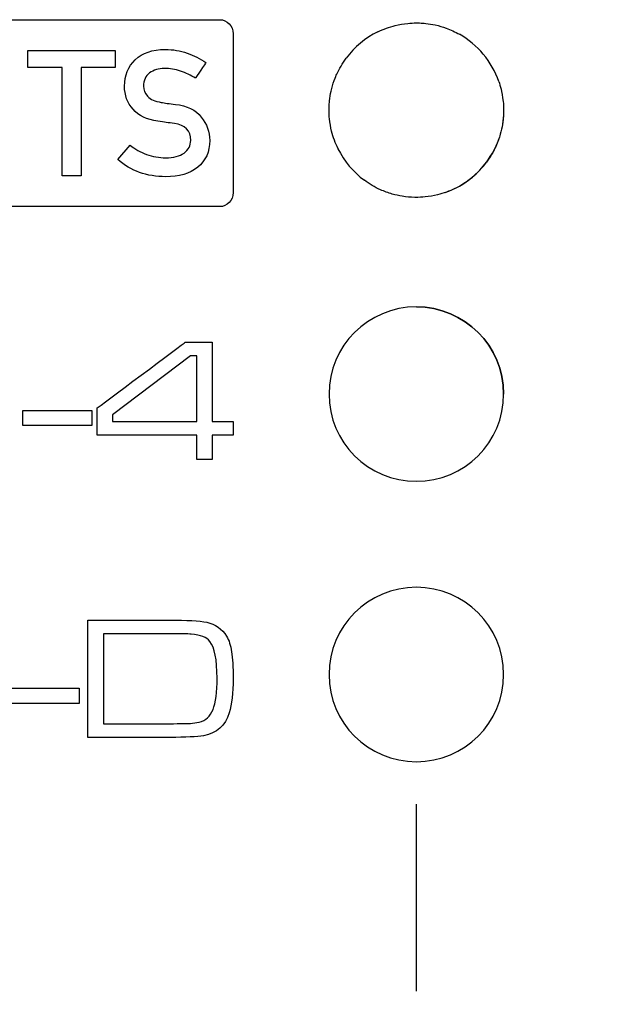
# Model space of a CAD drawing. Units: millimetres. Extents: x -35 to 173, y -229 to -184.
# Drawn here: x -20 to -19, y -207 to -205 of the extents above; entities that cross this region are included whole.
import ezdxf

# ---------------------------------------------------------------- set-up
doc = ezdxf.new("R2010")
doc.units = ezdxf.units.MM

msp = doc.modelspace()

# ---------------------------------------------------------------- linework, layer by layer
for points in [[(-21.0053, -205.0344), (-21.0053, -205.0344), (-19.8575, -205.0344), (-19.8575, -205.0344)], [(-20.1083, -205.2828), (-20.1083, -205.2828), (-20.1083, -205.1103), (-20.1083, -205.1103)], [(-20.0196, -205.2571), (-20.0196, -205.2571), (-19.9997, -205.2344), (-19.9997, -205.2344)], [(-19.4057, -205.6305), (-19.4057, -205.5538), (-19.4678, -205.4916), (-19.5446, -205.4916)], [(-19.5446, -205.4916), (-19.4678, -205.4916), (-19.4057, -205.5538), (-19.4057, -205.6305)], [(-19.8936, -205.6744), (-19.8936, -205.6744), (-19.8936, -205.5694), (-19.8936, -205.5694)], [(-20.1708, -205.6567), (-20.1708, -205.6567), (-20.0611, -205.6567), (-20.0611, -205.6567)], [(-19.8362, -205.6744), (-19.8362, -205.6744), (-19.8362, -205.6957), (-19.8362, -205.6957)], [(-19.4057, -206.077), (-19.4057, -206.0003), (-19.4678, -205.9381), (-19.5446, -205.9381)], [(-20.0671, -206.1771), (-20.0671, -206.1771), (-20.0671, -205.9903), (-20.0671, -205.9903)], [(-20.191, -206.099), (-20.191, -206.099), (-20.0812, -206.099), (-20.0812, -206.099)], [(-20.0422, -206.1553), (-20.0422, -206.1553), (-19.9375, -206.1553), (-19.9375, -206.1553)], [(-19.5446, -206.581), (-19.5446, -206.581), (-19.5446, -206.2833), (-19.5446, -206.2833)]]:
    msp.add_open_spline(points, degree=3)
for points, knots in [([(-19.8575, -205.0344), (-19.8575, -205.0344), (-19.8457, -205.0344), (-19.836, -205.0445), (-19.836, -205.0567)], [0.1111111, 0.1111111, 0.1111111, 0.1111111, 0.1111111, 0.2222222, 0.2222222, 0.2222222, 0.2222222]), ([(-19.5781, -205.0436), (-19.5781, -205.0436), (-19.5717, -205.042), (-19.5651, -205.0409), (-19.5584, -205.0403)], [0.2, 0.2, 0.2, 0.2, 0.2, 0.4, 0.4, 0.4, 0.4]), ([(-19.5584, -205.0403), (-19.5584, -205.0403), (-19.5538, -205.0398), (-19.5492, -205.0396), (-19.5446, -205.0396)], [0.1666667, 0.1666667, 0.1666667, 0.1666667, 0.1666667, 0.3333333, 0.3333333, 0.3333333, 0.3333333]), ([(-19.5446, -205.0396), (-19.5446, -205.0396), (-19.5412, -205.0396), (-19.5379, -205.0397), (-19.5346, -205.0399)], [0.3333333, 0.3333333, 0.3333333, 0.3333333, 0.3333333, 0.5, 0.5, 0.5, 0.5]), ([(-19.5346, -205.0399), (-19.5346, -205.0399), (-19.5346, -205.0399), (-19.5321, -205.0401), (-19.5321, -205.0401)], [0.4375, 0.4375, 0.4375, 0.4375, 0.43750001, 0.5, 0.5, 0.5, 0.5]), ([(-19.5321, -205.0401), (-19.5321, -205.0401), (-19.5321, -205.0401), (-19.5296, -205.0404), (-19.5296, -205.0404)], [0.875, 0.875, 0.875, 0.875, 0.875, 1, 1, 1, 1]), ([(-19.6058, -205.0537), (-19.6058, -205.0537), (-19.6258, -205.0636), (-19.6431, -205.0781), (-19.6562, -205.0959)], [0.3333333, 0.3333333, 0.3333333, 0.3333333, 0.3333333, 1, 1, 1, 1]), ([(-19.6059, -205.0538), (-19.6059, -205.0538), (-19.5971, -205.0494), (-19.5878, -205.046), (-19.5781, -205.0436)], [0.2, 0.2, 0.2, 0.2, 0.2, 0.4, 0.4, 0.4, 0.4]), ([(-19.5296, -205.0404), (-19.5296, -205.0404), (-19.5245, -205.0409), (-19.5194, -205.0417), (-19.5145, -205.0428)], [0.6666667, 0.6666667, 0.6666667, 0.6666667, 0.6666667, 1, 1, 1, 1]), ([(-19.5145, -205.0428), (-19.5145, -205.0428), (-19.5086, -205.0441), (-19.5029, -205.0458), (-19.4973, -205.0478)], [0.6, 0.6, 0.6, 0.6, 0.6, 1, 1, 1, 1]), ([(-19.4974, -205.0478), (-19.4974, -205.0478), (-19.49, -205.0505), (-19.4829, -205.0537), (-19.4761, -205.0576)], [0.6, 0.6, 0.6, 0.6, 0.6, 1, 1, 1, 1]), ([(-19.836, -205.0567), (-19.836, -205.0567), (-19.836, -205.0567), (-19.836, -205.3098), (-19.836, -205.3098)], [0.2222222, 0.2222222, 0.2222222, 0.2222222, 0.2222222, 0.3333333, 0.3333333, 0.3333333, 0.3333333]), ([(-19.4134, -205.1328), (-19.4134, -205.1328), (-19.4245, -205.1007), (-19.4471, -205.0741), (-19.4761, -205.0576)], [0.3333333, 0.3333333, 0.3333333, 0.3333333, 0.3333333, 1, 1, 1, 1]), ([(-20.1629, -205.1103), (-20.1629, -205.1103), (-20.1629, -205.1103), (-20.1629, -205.0836), (-20.1629, -205.0836)], [0.2222222, 0.2222222, 0.2222222, 0.2222222, 0.2222222, 0.3333333, 0.3333333, 0.3333333, 0.3333333]), ([(-20.1629, -205.0836), (-20.1629, -205.0836), (-20.1629, -205.0836), (-20.0236, -205.0836), (-20.0236, -205.0836)], [0.3333333, 0.3333333, 0.3333333, 0.3333333, 0.3333333, 0.4444444, 0.4444444, 0.4444444, 0.4444444]), ([(-20.0236, -205.0836), (-20.0236, -205.0836), (-20.0236, -205.0836), (-20.0236, -205.1103), (-20.0236, -205.1103)], [0.4444444, 0.4444444, 0.4444444, 0.4444444, 0.4444445, 0.5555556, 0.5555556, 0.5555556, 0.5555556]), ([(-19.9919, -205.0982), (-19.9919, -205.0982), (-19.9805, -205.0872), (-19.9646, -205.0818), (-19.944, -205.0818)], [0.37931034, 0.37931034, 0.37931034, 0.37931034, 0.37931035, 0.4137931, 0.4137931, 0.4137931, 0.4137931]), ([(-19.944, -205.0818), (-19.944, -205.0818), (-19.9317, -205.0818), (-19.9201, -205.0837), (-19.9093, -205.0877)], [0.4137931, 0.4137931, 0.4137931, 0.4137931, 0.41379311, 0.44827586, 0.44827586, 0.44827586, 0.44827586]), ([(-20.0089, -205.14), (-20.0089, -205.14), (-20.0089, -205.1231), (-20.0032, -205.1091), (-19.9919, -205.0982)], [0.34482759, 0.34482759, 0.34482759, 0.34482759, 0.3448276, 0.37931034, 0.37931034, 0.37931034, 0.37931034]), ([(-19.9093, -205.0877), (-19.9093, -205.0877), (-19.8984, -205.0916), (-19.8884, -205.0965), (-19.8793, -205.1026)], [0.44827586, 0.44827586, 0.44827586, 0.44827586, 0.44827587, 0.48275862, 0.48275862, 0.48275862, 0.48275862]), ([(-19.8793, -205.1026), (-19.8793, -205.1026), (-19.8793, -205.1026), (-19.8961, -205.1274), (-19.8961, -205.1274)], [0.48275862, 0.48275862, 0.48275862, 0.48275862, 0.48275863, 0.51724138, 0.51724138, 0.51724138, 0.51724138]), ([(-19.6713, -205.1214), (-19.6713, -205.1214), (-19.6672, -205.1123), (-19.6621, -205.1037), (-19.6562, -205.0958)], [0.6, 0.6, 0.6, 0.6, 0.6, 1, 1, 1, 1]), ([(-20.1083, -205.1103), (-20.1083, -205.1103), (-20.1083, -205.1103), (-20.1629, -205.1103), (-20.1629, -205.1103)], [0.1111111, 0.1111111, 0.1111111, 0.1111111, 0.1111111, 0.2222222, 0.2222222, 0.2222222, 0.2222222]), ([(-20.0236, -205.1103), (-20.0236, -205.1103), (-20.0236, -205.1103), (-20.0781, -205.1103), (-20.0781, -205.1103)], [0.5555556, 0.5555556, 0.5555556, 0.5555556, 0.5555556, 0.6666667, 0.6666667, 0.6666667, 0.6666667]), ([(-20.0781, -205.1103), (-20.0781, -205.1103), (-20.0781, -205.1103), (-20.0781, -205.2828), (-20.0781, -205.2828)], [0.6666667, 0.6666667, 0.6666667, 0.6666667, 0.6666667, 0.7777778, 0.7777778, 0.7777778, 0.7777778]), ([(-19.9196, -205.1164), (-19.9196, -205.1164), (-19.9281, -205.1135), (-19.9366, -205.1121), (-19.9454, -205.1121), (-19.9454, -205.1121), (-19.9546, -205.1121), (-19.9625, -205.1145), (-19.969, -205.1192)], [0.55172414, 0.55172414, 0.55172414, 0.55172414, 0.55172415, 0.5862069, 0.5862069, 0.5862069, 0.58620691, 0.62068966, 0.62068966, 0.62068966, 0.62068966]), ([(-19.8961, -205.1274), (-19.8961, -205.1274), (-19.9034, -205.1229), (-19.9113, -205.1192), (-19.9196, -205.1164)], [0.51724138, 0.51724138, 0.51724138, 0.51724138, 0.51724139, 0.55172414, 0.55172414, 0.55172414, 0.55172414]), ([(-19.969, -205.1192), (-19.969, -205.1192), (-19.9755, -205.124), (-19.9787, -205.1311), (-19.9787, -205.1405), (-19.9787, -205.1405), (-19.9787, -205.1462), (-19.9765, -205.1515), (-19.9721, -205.1564)], [0.62068966, 0.62068966, 0.62068966, 0.62068966, 0.62068967, 0.65517241, 0.65517241, 0.65517241, 0.65517242, 0.68965517, 0.68965517, 0.68965517, 0.68965517]), ([(-19.6802, -205.1484), (-19.6802, -205.1484), (-19.6789, -205.1425), (-19.6773, -205.1368), (-19.6752, -205.1312)], [0.6, 0.6, 0.6, 0.6, 0.6, 1, 1, 1, 1]), ([(-19.6752, -205.1312), (-19.6752, -205.1312), (-19.6736, -205.1259), (-19.672, -205.1227), (-19.6712, -205.1214)], [0.6, 0.6, 0.6, 0.6, 0.6, 1, 1, 1, 1]), ([(-19.4134, -205.1328), (-19.4134, -205.1328), (-19.4108, -205.1401), (-19.4089, -205.1476), (-19.4064, -205.1646)], [0.2, 0.2, 0.2, 0.2, 0.2, 0.4, 0.4, 0.4, 0.4]), ([(-19.9954, -205.1771), (-19.9954, -205.1771), (-20.0044, -205.1669), (-20.0089, -205.1545), (-20.0089, -205.14)], [0.31034483, 0.31034483, 0.31034483, 0.31034483, 0.31034484, 0.34482759, 0.34482759, 0.34482759, 0.34482759]), ([(-19.6827, -205.1635), (-19.6827, -205.1635), (-19.6821, -205.1584), (-19.6813, -205.1533), (-19.6802, -205.1484)], [0.6666667, 0.6666667, 0.6666667, 0.6666667, 0.6666667, 1, 1, 1, 1]), ([(-19.9721, -205.1564), (-19.9721, -205.1564), (-19.9678, -205.1614), (-19.9605, -205.1646), (-19.9504, -205.1661)], [0.68965517, 0.68965517, 0.68965517, 0.68965517, 0.68965518, 0.72413793, 0.72413793, 0.72413793, 0.72413793]), ([(-19.6831, -205.1685), (-19.6831, -205.1685), (-19.6831, -205.1685), (-19.6827, -205.1635), (-19.6827, -205.1635)], [0.3125, 0.3125, 0.3125, 0.3125, 0.31250001, 0.375, 0.375, 0.375, 0.375]), ([(-19.4064, -205.1646), (-19.4064, -205.1646), (-19.4059, -205.1692), (-19.4057, -205.1738), (-19.4057, -205.1785)], [0.1666667, 0.1666667, 0.1666667, 0.1666667, 0.1666667, 0.3333333, 0.3333333, 0.3333333, 0.3333333]), ([(-19.956, -205.1961), (-19.956, -205.1961), (-19.9733, -205.1937), (-19.9864, -205.1874), (-19.9954, -205.1771)], [0.27586207, 0.27586207, 0.27586207, 0.27586207, 0.27586208, 0.31034483, 0.31034483, 0.31034483, 0.31034483]), ([(-19.9504, -205.1661), (-19.9504, -205.1661), (-19.9478, -205.1666), (-19.9446, -205.1671), (-19.9409, -205.1676), (-19.9409, -205.1676), (-19.9371, -205.1681), (-19.9329, -205.1686), (-19.928, -205.1692)], [0.72413793, 0.72413793, 0.72413793, 0.72413793, 0.72413794, 0.75862069, 0.75862069, 0.75862069, 0.7586207, 0.79310345, 0.79310345, 0.79310345, 0.79310345]), ([(-19.928, -205.1692), (-19.928, -205.1692), (-19.9094, -205.1714), (-19.8957, -205.1782), (-19.8868, -205.1894)], [0.79310345, 0.79310345, 0.79310345, 0.79310345, 0.79310346, 0.82758621, 0.82758621, 0.82758621, 0.82758621]), ([(-19.6835, -205.1785), (-19.6835, -205.1785), (-19.6835, -205.1751), (-19.6834, -205.1718), (-19.6831, -205.1685)], [0.3333333, 0.3333333, 0.3333333, 0.3333333, 0.3333333, 0.5, 0.5, 0.5, 0.5]), ([(-19.6828, -205.1923), (-19.6828, -205.1923), (-19.6832, -205.1878), (-19.6835, -205.1831), (-19.6835, -205.1785)], [0.1666667, 0.1666667, 0.1666667, 0.1666667, 0.1666667, 0.3333333, 0.3333333, 0.3333333, 0.3333333]), ([(-19.4057, -205.181), (-19.4057, -205.181), (-19.4058, -205.1877), (-19.4064, -205.1943), (-19.4075, -205.2008)], [0.0625, 0.0625, 0.0625, 0.0625, 0.06250001, 0.125, 0.125, 0.125, 0.125]), ([(-19.4057, -205.1785), (-19.4057, -205.1785), (-19.4057, -205.1818), (-19.4058, -205.1851), (-19.406, -205.1884)], [0.3333333, 0.3333333, 0.3333333, 0.3333333, 0.3333333, 0.5, 0.5, 0.5, 0.5]), ([(-19.4057, -205.1785), (-19.4057, -205.1785), (-19.4057, -205.1785), (-19.4057, -205.181), (-19.4057, -205.181)], [0.3333333, 0.3333333, 0.3333333, 0.3333333, 0.3333333, 0.5, 0.5, 0.5, 0.5]), ([(-19.9424, -205.198), (-19.9424, -205.198), (-19.9463, -205.1974), (-19.9508, -205.1968), (-19.956, -205.1961)], [0.24137931, 0.24137931, 0.24137931, 0.24137931, 0.24137932, 0.27586207, 0.27586207, 0.27586207, 0.27586207]), ([(-19.8868, -205.1894), (-19.8868, -205.1894), (-19.8779, -205.2006), (-19.8734, -205.213), (-19.8734, -205.2266), (-19.8734, -205.2266), (-19.8734, -205.2449), (-19.8798, -205.2591), (-19.8925, -205.2693)], [0.82758621, 0.82758621, 0.82758621, 0.82758621, 0.82758622, 0.86206897, 0.86206897, 0.86206897, 0.86206898, 0.89655172, 0.89655172, 0.89655172, 0.89655172]), ([(-19.6794, -205.212), (-19.6794, -205.212), (-19.681, -205.2056), (-19.6821, -205.199), (-19.6828, -205.1923)], [0.2, 0.2, 0.2, 0.2, 0.2, 0.4, 0.4, 0.4, 0.4]), ([(-19.4065, -205.1935), (-19.4065, -205.1935), (-19.407, -205.1986), (-19.4079, -205.2037), (-19.4089, -205.2086)], [0.6666667, 0.6666667, 0.6666667, 0.6666667, 0.6666667, 1, 1, 1, 1]), ([(-19.406, -205.1884), (-19.406, -205.1884), (-19.406, -205.1884), (-19.4065, -205.1935), (-19.4065, -205.1935)], [0.0625, 0.0625, 0.0625, 0.0625, 0.06250001, 0.125, 0.125, 0.125, 0.125]), ([(-19.9296, -205.1997), (-19.9296, -205.1997), (-19.9342, -205.1991), (-19.9385, -205.1986), (-19.9424, -205.198)], [0.20689655, 0.20689655, 0.20689655, 0.20689655, 0.20689656, 0.24137931, 0.24137931, 0.24137931, 0.24137931]), ([(-19.9036, -205.2266), (-19.9036, -205.2266), (-19.9036, -205.2109), (-19.9123, -205.2019), (-19.9296, -205.1997)], [0.17241379, 0.17241379, 0.17241379, 0.17241379, 0.1724138, 0.20689655, 0.20689655, 0.20689655, 0.20689655]), ([(-19.6692, -205.2398), (-19.6692, -205.2398), (-19.6736, -205.231), (-19.677, -205.2217), (-19.6794, -205.212)], [0.2, 0.2, 0.2, 0.2, 0.2, 0.4, 0.4, 0.4, 0.4]), ([(-19.4089, -205.2086), (-19.4089, -205.2086), (-19.4103, -205.2145), (-19.4119, -205.2202), (-19.414, -205.2258)], [0.6, 0.6, 0.6, 0.6, 0.6, 1, 1, 1, 1]), ([(-19.4075, -205.2008), (-19.4075, -205.2008), (-19.4083, -205.2063), (-19.4095, -205.2116), (-19.411, -205.2168)], [0.6666667, 0.6666667, 0.6666667, 0.6666667, 0.6666667, 1, 1, 1, 1]), ([(-19.9142, -205.2467), (-19.9142, -205.2467), (-19.9072, -205.2416), (-19.9036, -205.2349), (-19.9036, -205.2266)], [0.13793103, 0.13793103, 0.13793103, 0.13793103, 0.13793104, 0.17241379, 0.17241379, 0.17241379, 0.17241379]), ([(-19.4139, -205.2258), (-19.4139, -205.2258), (-19.4166, -205.2331), (-19.4199, -205.2402), (-19.4237, -205.2469)], [0.6, 0.6, 0.6, 0.6, 0.6, 1, 1, 1, 1]), ([(-19.4111, -205.2169), (-19.4111, -205.2169), (-19.4129, -205.2233), (-19.4152, -205.2296), (-19.4179, -205.2356)], [0.6, 0.6, 0.6, 0.6, 0.6, 1, 1, 1, 1]), ([(-19.9997, -205.2344), (-19.9997, -205.2344), (-19.9922, -205.2404), (-19.9836, -205.2452), (-19.9738, -205.2489)], [0.03448276, 0.03448276, 0.03448276, 0.03448276, 0.03448277, 0.06896552, 0.06896552, 0.06896552, 0.06896552]), ([(-19.6693, -205.2398), (-19.6693, -205.2398), (-19.6594, -205.2597), (-19.645, -205.277), (-19.6273, -205.2901)], [0.3333333, 0.3333333, 0.3333333, 0.3333333, 0.3333333, 1, 1, 1, 1]), ([(-19.4179, -205.2356), (-19.4179, -205.2356), (-19.422, -205.2447), (-19.4271, -205.2533), (-19.433, -205.2612)], [0.6, 0.6, 0.6, 0.6, 0.6, 1, 1, 1, 1]), ([(-19.8925, -205.2693), (-19.8925, -205.2693), (-19.9051, -205.2794), (-19.9221, -205.2844), (-19.9435, -205.2844), (-19.9435, -205.2844), (-19.9735, -205.2844), (-19.9988, -205.2753), (-20.0196, -205.2571)], [0.8965517, 0.8965517, 0.8965517, 0.8965517, 0.8965517, 0.9310345, 0.9310345, 0.9310345, 0.9310345, 1, 1, 1, 1]), ([(-19.9738, -205.2489), (-19.9738, -205.2489), (-19.9641, -205.2525), (-19.9539, -205.2543), (-19.9432, -205.2543)], [0.06896552, 0.06896552, 0.06896552, 0.06896552, 0.06896553, 0.10344828, 0.10344828, 0.10344828, 0.10344828]), ([(-19.9432, -205.2543), (-19.9432, -205.2543), (-19.9309, -205.2543), (-19.9212, -205.2518), (-19.9142, -205.2467)], [0.10344828, 0.10344828, 0.10344828, 0.10344828, 0.10344829, 0.13793103, 0.13793103, 0.13793103, 0.13793103]), ([(-19.4989, -205.3097), (-19.4989, -205.3097), (-19.4669, -205.2985), (-19.4402, -205.276), (-19.4237, -205.247)], [0.3333333, 0.3333333, 0.3333333, 0.3333333, 0.3333333, 1, 1, 1, 1]), ([(-19.4832, -205.3031), (-19.4832, -205.3031), (-19.4633, -205.2933), (-19.4461, -205.2789), (-19.433, -205.2612)], [0.3333333, 0.3333333, 0.3333333, 0.3333333, 0.3333333, 1, 1, 1, 1]), ([(-20.0781, -205.2828), (-20.0781, -205.2828), (-20.0781, -205.2828), (-20.1083, -205.2828), (-20.1083, -205.2828)], [0.7777778, 0.7777778, 0.7777778, 0.7777778, 0.7777778, 1, 1, 1, 1]), ([(-19.6017, -205.3052), (-19.6017, -205.3052), (-19.6108, -205.3011), (-19.6194, -205.296), (-19.6273, -205.2901)], [0.6, 0.6, 0.6, 0.6, 0.6, 1, 1, 1, 1]), ([(-19.5829, -205.312), (-19.5829, -205.312), (-19.5894, -205.3102), (-19.5956, -205.3079), (-19.6017, -205.3052)], [0.6, 0.6, 0.6, 0.6, 0.6, 1, 1, 1, 1]), ([(-19.4832, -205.3031), (-19.4832, -205.3031), (-19.492, -205.3075), (-19.5013, -205.3109), (-19.5111, -205.3133)], [0.2, 0.2, 0.2, 0.2, 0.2, 0.4, 0.4, 0.4, 0.4]), ([(-19.836, -205.3098), (-19.836, -205.3098), (-19.836, -205.3221), (-19.8457, -205.3321), (-19.8575, -205.3321)], [0.3333333, 0.3333333, 0.3333333, 0.3333333, 0.3333333, 0.4444444, 0.4444444, 0.4444444, 0.4444444]), ([(-19.5669, -205.3156), (-19.5669, -205.3156), (-19.5724, -205.3147), (-19.5777, -205.3135), (-19.5829, -205.3121)], [0.6666667, 0.6666667, 0.6666667, 0.6666667, 0.6666667, 1, 1, 1, 1]), ([(-19.5471, -205.3174), (-19.5471, -205.3174), (-19.5538, -205.3172), (-19.5605, -205.3166), (-19.5669, -205.3156)], [0.1875, 0.1875, 0.1875, 0.1875, 0.18750001, 0.25, 0.25, 0.25, 0.25]), ([(-19.5307, -205.3167), (-19.5307, -205.3167), (-19.5353, -205.3171), (-19.5399, -205.3174), (-19.5471, -205.3174)], [0.1666667, 0.1666667, 0.1666667, 0.1666667, 0.1666667, 0.3333333, 0.3333333, 0.3333333, 0.3333333]), ([(-19.511, -205.3133), (-19.511, -205.3133), (-19.5174, -205.3149), (-19.524, -205.316), (-19.5307, -205.3167)], [0.2, 0.2, 0.2, 0.2, 0.2, 0.4, 0.4, 0.4, 0.4]), ([(-19.8575, -205.3321), (-19.8575, -205.3321), (-19.8575, -205.3321), (-21.0053, -205.3321), (-21.0053, -205.3321)], [0.4444444, 0.4444444, 0.4444444, 0.4444444, 0.4444445, 0.5555556, 0.5555556, 0.5555556, 0.5555556]), ([(-19.5446, -205.4916), (-19.5446, -205.4916), (-19.6213, -205.4916), (-19.6835, -205.5538), (-19.6835, -205.6305)], [0.2, 0.2, 0.2, 0.2, 0.2, 0.4, 0.4, 0.4, 0.4]), ([(-20.0523, -205.6526), (-20.0523, -205.6526), (-20.0523, -205.6526), (-19.9126, -205.5481), (-19.9126, -205.5481)], [0.58333333, 0.58333333, 0.58333333, 0.58333333, 0.58333334, 0.66666667, 0.66666667, 0.66666667, 0.66666667]), ([(-19.9126, -205.5481), (-19.9126, -205.5481), (-19.9126, -205.5481), (-19.8695, -205.5481), (-19.8695, -205.5481)], [0.66666667, 0.66666667, 0.66666667, 0.66666667, 0.66666668, 0.75, 0.75, 0.75, 0.75]), ([(-19.8695, -205.5481), (-19.8695, -205.5481), (-19.8695, -205.5481), (-19.8695, -205.6744), (-19.8695, -205.6744)], [0.75, 0.75, 0.75, 0.75, 0.75000001, 0.83333333, 0.83333333, 0.83333333, 0.83333333]), ([(-19.9041, -205.5694), (-19.9041, -205.5694), (-19.9041, -205.5694), (-20.0282, -205.6638), (-20.0282, -205.6638)], [0.3333333, 0.3333333, 0.3333333, 0.3333333, 0.3333333, 0.5, 0.5, 0.5, 0.5]), ([(-19.8936, -205.5694), (-19.8936, -205.5694), (-19.8936, -205.5694), (-19.9041, -205.5694), (-19.9041, -205.5694)], [0.1666667, 0.1666667, 0.1666667, 0.1666667, 0.1666667, 0.3333333, 0.3333333, 0.3333333, 0.3333333]), ([(-19.6835, -205.6305), (-19.6835, -205.6305), (-19.6835, -205.7072), (-19.6213, -205.7694), (-19.5446, -205.7694)], [0.4, 0.4, 0.4, 0.4, 0.4, 0.6, 0.6, 0.6, 0.6]), ([(-19.5446, -205.7694), (-19.5446, -205.7694), (-19.4678, -205.7694), (-19.4057, -205.7072), (-19.4057, -205.6305)], [0.6, 0.6, 0.6, 0.6, 0.6, 1, 1, 1, 1]), ([(-20.1708, -205.6808), (-20.1708, -205.6808), (-20.1708, -205.6808), (-20.1708, -205.6567), (-20.1708, -205.6567)], [0.6, 0.6, 0.6, 0.6, 0.6, 1, 1, 1, 1]), ([(-20.0611, -205.6567), (-20.0611, -205.6567), (-20.0611, -205.6567), (-20.0611, -205.6808), (-20.0611, -205.6808)], [0.2, 0.2, 0.2, 0.2, 0.2, 0.4, 0.4, 0.4, 0.4]), ([(-20.0523, -205.6957), (-20.0523, -205.6957), (-20.0523, -205.6957), (-20.0523, -205.6526), (-20.0523, -205.6526)], [0.5, 0.5, 0.5, 0.5, 0.50000001, 0.58333333, 0.58333333, 0.58333333, 0.58333333]), ([(-20.0282, -205.6638), (-20.0282, -205.6638), (-20.0282, -205.6638), (-20.0282, -205.6744), (-20.0282, -205.6744)], [0.5, 0.5, 0.5, 0.5, 0.5, 0.6666667, 0.6666667, 0.6666667, 0.6666667]), ([(-20.0611, -205.6808), (-20.0611, -205.6808), (-20.0611, -205.6808), (-20.1708, -205.6808), (-20.1708, -205.6808)], [0.4, 0.4, 0.4, 0.4, 0.4, 0.6, 0.6, 0.6, 0.6]), ([(-20.0282, -205.6744), (-20.0282, -205.6744), (-20.0282, -205.6744), (-19.8936, -205.6744), (-19.8936, -205.6744)], [0.6666667, 0.6666667, 0.6666667, 0.6666667, 0.6666667, 1, 1, 1, 1]), ([(-19.8695, -205.6744), (-19.8695, -205.6744), (-19.8695, -205.6744), (-19.8362, -205.6744), (-19.8362, -205.6744)], [0.8333333, 0.8333333, 0.8333333, 0.8333333, 0.8333333, 1, 1, 1, 1]), ([(-19.8936, -205.6957), (-19.8936, -205.6957), (-19.8936, -205.6957), (-20.0523, -205.6957), (-20.0523, -205.6957)], [0.41666667, 0.41666667, 0.41666667, 0.41666667, 0.41666668, 0.5, 0.5, 0.5, 0.5]), ([(-19.8936, -205.7349), (-19.8936, -205.7349), (-19.8936, -205.7349), (-19.8936, -205.6957), (-19.8936, -205.6957)], [0.33333333, 0.33333333, 0.33333333, 0.33333333, 0.33333334, 0.41666667, 0.41666667, 0.41666667, 0.41666667]), ([(-19.8362, -205.6957), (-19.8362, -205.6957), (-19.8362, -205.6957), (-19.8695, -205.6957), (-19.8695, -205.6957)], [0.08333333, 0.08333333, 0.08333333, 0.08333333, 0.08333334, 0.16666667, 0.16666667, 0.16666667, 0.16666667]), ([(-19.8695, -205.6957), (-19.8695, -205.6957), (-19.8695, -205.6957), (-19.8695, -205.7349), (-19.8695, -205.7349)], [0.16666667, 0.16666667, 0.16666667, 0.16666667, 0.16666668, 0.25, 0.25, 0.25, 0.25]), ([(-19.8695, -205.7349), (-19.8695, -205.7349), (-19.8695, -205.7349), (-19.8936, -205.7349), (-19.8936, -205.7349)], [0.25, 0.25, 0.25, 0.25, 0.25000001, 0.33333333, 0.33333333, 0.33333333, 0.33333333]), ([(-1.8634, -207.5947), (-1.8634, -207.5947), (-1.8634, -207.5947), (-19.6401, -207.5947), (-19.6401, -207.5947), (-19.6401, -207.5947), (-20.5995, -207.5947), (-21.3845, -206.8133), (-21.3845, -205.8582)], [0.4444444, 0.4444444, 0.4444444, 0.4444444, 0.4444445, 0.5555556, 0.5555556, 0.5555556, 0.5555556, 0.6666667, 0.6666667, 0.6666667, 0.6666667]), ([(-19.5446, -205.9381), (-19.5446, -205.9381), (-19.6213, -205.9381), (-19.6835, -206.0003), (-19.6835, -206.077)], [0.2, 0.2, 0.2, 0.2, 0.2, 0.4, 0.4, 0.4, 0.4]), ([(-20.0671, -205.9903), (-20.0671, -205.9903), (-20.0671, -205.9903), (-19.9383, -205.9903), (-19.9383, -205.9903)], [0.09090909, 0.09090909, 0.09090909, 0.09090909, 0.0909091, 0.18181818, 0.18181818, 0.18181818, 0.18181818]), ([(-19.9383, -205.9903), (-19.9383, -205.9903), (-19.9098, -205.9903), (-19.8898, -205.9915), (-19.8782, -205.9939)], [0.18181818, 0.18181818, 0.18181818, 0.18181818, 0.18181819, 0.27272727, 0.27272727, 0.27272727, 0.27272727]), ([(-19.8782, -205.9939), (-19.8782, -205.9939), (-19.8643, -205.9967), (-19.8537, -206.0041), (-19.8464, -206.0162)], [0.27272727, 0.27272727, 0.27272727, 0.27272727, 0.27272728, 0.36363636, 0.36363636, 0.36363636, 0.36363636]), ([(-19.9387, -206.0122), (-19.9387, -206.0122), (-19.9387, -206.0122), (-20.0422, -206.0122), (-20.0422, -206.0122)], [0.75, 0.75, 0.75, 0.75, 0.75000001, 0.83333333, 0.83333333, 0.83333333, 0.83333333]), ([(-20.0422, -206.0122), (-20.0422, -206.0122), (-20.0422, -206.0122), (-20.0422, -206.1553), (-20.0422, -206.1553)], [0.8333333, 0.8333333, 0.8333333, 0.8333333, 0.8333333, 1, 1, 1, 1]), ([(-19.9031, -206.0127), (-19.9031, -206.0127), (-19.9078, -206.0124), (-19.9197, -206.0122), (-19.9387, -206.0122)], [0.66666667, 0.66666667, 0.66666667, 0.66666667, 0.66666668, 0.75, 0.75, 0.75, 0.75]), ([(-19.8842, -206.0165), (-19.8842, -206.0165), (-19.8888, -206.0147), (-19.8951, -206.0135), (-19.9031, -206.0127)], [0.58333333, 0.58333333, 0.58333333, 0.58333333, 0.58333334, 0.66666667, 0.66666667, 0.66666667, 0.66666667]), ([(-19.873, -206.0245), (-19.873, -206.0245), (-19.8758, -206.021), (-19.8795, -206.0183), (-19.8842, -206.0165)], [0.5, 0.5, 0.5, 0.5, 0.50000001, 0.58333333, 0.58333333, 0.58333333, 0.58333333]), ([(-19.8616, -206.0826), (-19.8616, -206.0826), (-19.8616, -206.0532), (-19.8654, -206.0338), (-19.873, -206.0245)], [0.41666667, 0.41666667, 0.41666667, 0.41666667, 0.41666668, 0.5, 0.5, 0.5, 0.5]), ([(-19.8464, -206.0162), (-19.8464, -206.0162), (-19.8427, -206.0223), (-19.84, -206.0305), (-19.8385, -206.0407)], [0.36363636, 0.36363636, 0.36363636, 0.36363636, 0.36363637, 0.45454545, 0.45454545, 0.45454545, 0.45454545]), ([(-19.8385, -206.0407), (-19.8385, -206.0407), (-19.8369, -206.051), (-19.8361, -206.0653), (-19.8361, -206.0836), (-19.8361, -206.0836), (-19.8361, -206.1065), (-19.8382, -206.1247), (-19.8423, -206.1381)], [0.4545455, 0.4545455, 0.4545455, 0.4545455, 0.4545455, 0.5454545, 0.5454545, 0.5454545, 0.5454546, 0.6363636, 0.6363636, 0.6363636, 0.6363636]), ([(-19.8681, -206.1328), (-19.8681, -206.1328), (-19.8638, -206.122), (-19.8616, -206.1052), (-19.8616, -206.0826)], [0.33333333, 0.33333333, 0.33333333, 0.33333333, 0.33333334, 0.41666667, 0.41666667, 0.41666667, 0.41666667]), ([(-19.6835, -206.077), (-19.6835, -206.077), (-19.6835, -206.1538), (-19.6213, -206.2159), (-19.5446, -206.2159)], [0.4, 0.4, 0.4, 0.4, 0.4, 0.6, 0.6, 0.6, 0.6]), ([(-19.5446, -206.2159), (-19.5446, -206.2159), (-19.4678, -206.216), (-19.4057, -206.1538), (-19.4057, -206.077)], [0.6, 0.6, 0.6, 0.6, 0.6, 1, 1, 1, 1]), ([(-20.0812, -206.099), (-20.0812, -206.099), (-20.0812, -206.099), (-20.0812, -206.1231), (-20.0812, -206.1231)], [0.2, 0.2, 0.2, 0.2, 0.2, 0.4, 0.4, 0.4, 0.4]), ([(-20.0812, -206.1231), (-20.0812, -206.1231), (-20.0812, -206.1231), (-20.191, -206.1231), (-20.191, -206.1231)], [0.4, 0.4, 0.4, 0.4, 0.4, 0.6, 0.6, 0.6, 0.6]), ([(-19.8899, -206.1527), (-19.8899, -206.1527), (-19.8798, -206.1503), (-19.8725, -206.1437), (-19.8681, -206.1328)], [0.25, 0.25, 0.25, 0.25, 0.25000001, 0.33333333, 0.33333333, 0.33333333, 0.33333333]), ([(-19.9041, -206.1549), (-19.9041, -206.1549), (-19.8998, -206.1547), (-19.895, -206.154), (-19.8899, -206.1527)], [0.16666667, 0.16666667, 0.16666667, 0.16666667, 0.16666668, 0.25, 0.25, 0.25, 0.25]), ([(-19.8423, -206.1381), (-19.8423, -206.1381), (-19.8486, -206.1587), (-19.8622, -206.1708), (-19.883, -206.1744)], [0.63636364, 0.63636364, 0.63636364, 0.63636364, 0.63636365, 0.72727273, 0.72727273, 0.72727273, 0.72727273]), ([(-19.9375, -206.1553), (-19.9375, -206.1553), (-19.9196, -206.1553), (-19.9084, -206.1552), (-19.9041, -206.1549)], [0.08333333, 0.08333333, 0.08333333, 0.08333333, 0.08333334, 0.16666667, 0.16666667, 0.16666667, 0.16666667]), ([(-19.9364, -206.1771), (-19.9364, -206.1771), (-19.9364, -206.1771), (-20.0671, -206.1771), (-20.0671, -206.1771)], [0.8181818, 0.8181818, 0.8181818, 0.8181818, 0.8181818, 1, 1, 1, 1]), ([(-19.883, -206.1744), (-19.883, -206.1744), (-19.8937, -206.1762), (-19.9115, -206.1771), (-19.9364, -206.1771)], [0.72727273, 0.72727273, 0.72727273, 0.72727273, 0.72727274, 0.81818182, 0.81818182, 0.81818182, 0.81818182])]:
    msp.add_open_spline(points, degree=3, knots=knots)

doc.saveas('drawing.dxf')
